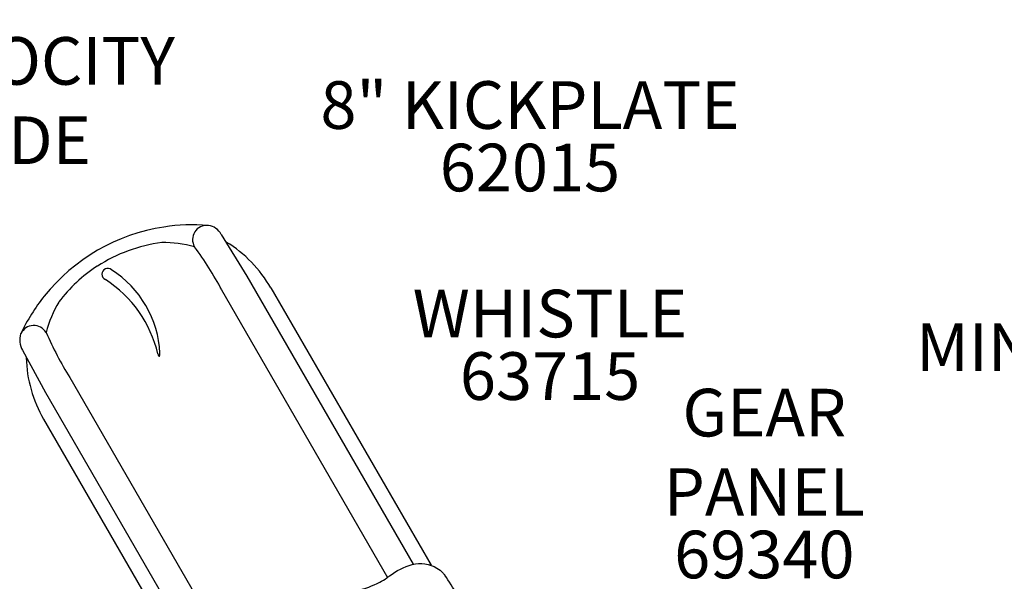
# Model space of a CAD drawing. Units: inches. Extents: x -469 to 449, y -221 to 297.
# Drawn here: x 110 to 213, y 64 to 123 of the extents above; entities that cross this region are included whole.
import ezdxf

# ---------------------------------------------------------------- set-up
doc = ezdxf.new("R2010")
doc.units = ezdxf.units.IN
doc.header["$LTSCALE"] = 12
doc.header["$MEASUREMENT"] = 0
for name, color, linetype in [('1', 7, 'Continuous'), ('33', 20, 'Continuous'), ('7', 7, 'Continuous'), ('8', 7, 'Continuous')]:
    doc.layers.add(name, color=color, linetype=linetype)
doc.styles.add('NORMAL', font='simplex')
doc.styles.add('ROMANS', font='ROMANS.SHX')
doc.styles.get("Standard").update_dxf_attribs({"font": 'romans.shx'})
doc.dimstyles.get("Standard").update_dxf_attribs({"dimscale": 60, "dimtxt": 0.0833, "dimasz": 0.0833, "dimexe": 0.0833, "dimexo": 0.04, "dimgap": 0.09, "dimtad": 0, "dimtih": 1, "dimtoh": 1, "dimdec": 4, "dimzin": 1, "dimdsep": 46, "dimlunit": 4, "dimtxsty": 'Standard', "dimcen": 0.09, "dimclrt": 150, "dimadec": 4, "dimazin": 0, "dimtfac": 1, "dimtdec": 0, "dimtofl": 0, "dimtmove": 0, "dimatfit": 3, "dimfxl": 1, "dimtolj": 1, "dimtzin": 0, "dimarcsym": 0})

# ---------------------------------------------------------------- blocks, each defined once
blk = doc.blocks.new('*D40')
at = {"layer": '33', "color": 0, "lineweight": -2, "transparency": 16777216}
for p, q in [((-425.25, 110.81), (-425.25, 297.37)), ((326.45, 72.96), (326.45, 297.37)), ((-420.25, 292.37), (-75.47, 292.37)), ((321.45, 292.37), (-23.33, 292.37))]:
    blk.add_line(p, q, dxfattribs=at)
at = {"layer": '33', "color": 0, "transparency": 16777216}
for points in [[(-420.25, 293.2), (-420.25, 291.54), (-425.25, 292.37)], [(321.45, 293.2), (321.45, 291.54), (326.45, 292.37)]]:
    blk.add_solid(points, dxfattribs=at)
at = {"layer": '33', "color": 150, "transparency": 16777216, "insert": (-49.4, 292.37), "char_height": 7.5, "attachment_point": 5}
blk.add_mtext('\\A1;62\'-8"', dxfattribs=at)

msp = doc.modelspace()

# ---------------------------------------------------------------- linework, layer by layer
at = {"layer": '1'}
for p, q in [((131.25, 100.45), (133.93, 96.06)), ((133.93, 96.06), (151.39, 65.82)), ((131.29, 94.62), (148.71, 64.45)), ((136.46, 94.84), (153.27, 65.72)), ((136.46, 94.84), (153.27, 65.72)), ((110.38, 88.29), (112.8, 83.86)), ((115.36, 85.42), (132.78, 55.25)), ((112.8, 83.86), (130.26, 53.61)), ((112.59, 81.06), (129.4, 51.94)), ((112.59, 81.06), (129.4, 51.94))]:
    msp.add_line(p, q, dxfattribs=at)
for points in [[(148.92, 64.6), (148.92, 64.6, -0.102807), (151.3, 65.8)], [(151.3, 65.8, -0.197629), (153.89, 65.43, -0.074253), (154.51, 64.93, -0.037668), (154.72, 64.67)], [(143.66, 62.93, 0.036991), (144.5, 62.93, 0.035126), (145.53, 63.08, 0.066114), (147.88, 63.94, 0.030029), (148.64, 64.4, 0.014802), (148.92, 64.6)], [(157.3, 60.71), (157.3, 60.71, 0.002261), (154.72, 64.67)]]:
    msp.add_lwpolyline(points, format="xyb", dxfattribs=at)
for centre, radius, start, end in [((128.27, 81.43), 20.03, 85.4946, 98.7391), ((128.27, 81.46), 20, 85.3335, 85.4848), ((129.67, 99.63), 1.78, 27.414, 82.5984), ((128.27, 81.46), 20, 98.7489, 141.2511), ((127.01, 83.62), 16.09, 97.1495, 123.0211), ((125.33, 88.55), 11.04, 73.7085, 91.6981), ((126.97, 80.71), 18.5, 85.4359, 85.4848), ((98.43, 77.1), 37.25, 28.0639, 36.3011), ((127.08, 83.59), 16.17, 123.1646, 142.8203), ((119.34, 96.27), 0.616, 49.1788, 245.3759), ((113.8, 87.44), 11.03, 2.8585, 57.4024), ((112.19, 85), 12.74, 13.2369, 57.2385), ((128.3, 81.44), 20.03, 141.2609, 154.5054), ((123.6, 87.55), 11.04, 148.3019, 166.2915), ((112.23, 89.36), 2.14, 162.1332, 210.0305), ((128.27, 81.46), 20, 154.5152, 154.6665), ((129.57, 82.21), 18.5, 154.5152, 154.5641), ((146.97, 105.13), 37.25, 203.6989, 211.9361), ((125.08, 88), 0.495, 189.2232, 227.2437), ((124.21, 87.93), 0.608, 330.4395, 5.5109), ((122.44, 91.55), 4.52, 300.3257, 300.4765), ((122.44, 91.55), 4.52, 300.6172, 300.9443), ((152.76, 65.61), 0.5, 14.2199, 30)]:
    msp.add_arc(centre, radius, start, end, dxfattribs=at)
for centre, major_axis, ratio, start_param, end_param in [((129.74, 99.9), (-0.12, -1.5), 0.998001, 3.141593, 5.311058), ((124.6, 88.05), (-13.58, 1.65), 0.996197, 3.784094, 4.280371), ((111.57, 89.4), (-1.35, 0.64), 0.998001, 4.11372, 6.283185), ((124.4, 87.93), (5.36, 12.58), 0.996197, 2.002824, 2.499091), ((112.7, 81.12), (0.108, 0.063), 0.069756, 3.074877, 3.141593), ((146.97, 76.38), (0.108, 0.063), 0.707107, 0, 0.066716), ((147.47, 75.51), (0.108, 0.063), 0.707107, 0, 0.066716), ((150.75, 69.83), (0.108, 0.063), 0.5, 0, 0.066716), ((151.76, 68.09), (0.108, 0.063), 0.5, 0, 0.066716)]:
    msp.add_ellipse(centre, major_axis=major_axis, ratio=ratio, start_param=start_param, end_param=end_param, dxfattribs=at)

# ---------------------------------------------------------------- texts
at = {"layer": '7', "char_height": 5, "attachment_point": 2, "style": 'NORMAL'}
for s, insert, width in [('62015', (163.65, 109.97), 27.9836), ('63715', (165.76, 88.08), 29), ('69340', (188.25, 69.35), 29)]:
    msp.add_mtext(s, dxfattribs=dict(at, insert=insert, width=width))
at = {"layer": '8', "char_height": 5, "attachment_point": 8, "style": 'NORMAL'}
for s, insert, width in [('SINGLE VELOCITY WAVE SLIDE', (98.53, 106.27), 59.3881), ('8" KICKPLATE', (163.65, 109.97), 54.4999), ('MINI A-MAZE PANEL', (235.66, 84.56), 65.4596)]:
    msp.add_mtext(s, dxfattribs=dict(at, insert=insert, width=width))
at = {"layer": '8', "ltscale": 0.25, "char_height": 5, "attachment_point": 8, "style": 'ROMANS'}
for s, insert, width in [('WHISTLE', (165.76, 88.08), 101.4141), ('GEAR\\PPANEL', (188.25, 69.35), 78.4578)]:
    msp.add_mtext(s, dxfattribs=dict(at, insert=insert, width=width))

# ---------------------------------------------------------------- dimensions: what is measured, and where the dimension line sits
at = {"layer": '33'}
dim = msp.add_linear_dim(base=(326.45, 292.37), p1=(-425.25, 108.41), p2=(326.45, 70.56), dimstyle='Standard', override={"dimtxt": 0.125, "dimgap": 0.125, "dimdec": 0, "dimsah": 1}, dxfattribs=at)
dim.commit()
dim.dimension.update_dxf_attribs({"geometry": '*D40', "text_midpoint": (-49.4, 292.37)})

doc.saveas('drawing.dxf')
